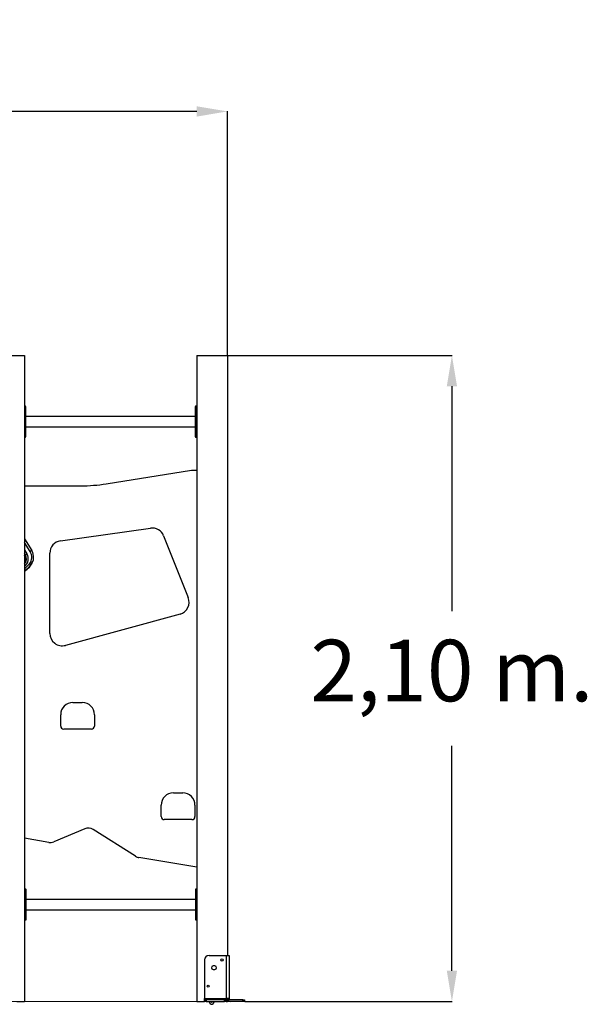
# Model space of a CAD drawing. Units: millimetres. Extents: x -13966 to 191656, y -16293 to 15415.
# Drawn here: x -8348 to -6504, y -7209 to -4009 of the extents above; entities that cross this region are included whole.
import ezdxf

# ---------------------------------------------------------------- set-up
doc = ezdxf.new("R2010")
doc.units = ezdxf.units.MM
doc.layers.add('FORMATO', color=7, linetype='Continuous', lineweight=15)
doc.styles.add('ROMANS8', font='romans.shx')
doc.styles.get("Standard").update_dxf_attribs({"font": 'arial.ttf'})
doc.dimstyles.new('ISO-25$0', dxfattribs={"dimtxt": 150, "dimasz": 250, "dimexe": 1.25, "dimexo": 150, "dimgap": 60, "dimtad": 1, "dimlfac": 0.001, "dimtxsty": 'Standard', "dimcen": 2.5, "dimadec": 0, "dimazin": 0, "dimtfac": 1, "dimtmove": 0, "dimatfit": 3, "dimfxl": 1, "dimarcsym": 0})

# ---------------------------------------------------------------- blocks, each defined once
blk = doc.blocks.new('*D26')
at = {"color": 0, "lineweight": -2, "transparency": 16777216}
for p, q in [((-10581.9, -4799.8), (-10581.9, -4305.9)), ((-10481.9, -4306.9), (-9817.9, -4306.9)), ((-7772.9, -4306.9), (-8436.9, -4306.9)), ((-7672.9, -5099.4), (-7672.9, -4305.9))]:
    blk.add_line(p, q, dxfattribs=at)
at = {"color": 0, "transparency": 16777216}
for points in [[(-10481.9, -4290.3), (-10481.9, -4323.6), (-10581.9, -4306.9)], [(-7772.9, -4290.3), (-7772.9, -4323.6), (-7672.9, -4306.9)]]:
    blk.add_solid(points, dxfattribs=at)
at = {"layer": 'Defpoints', "color": 0, "transparency": 16777216}
for p in [(-7672.9, -4306.9), (-10581.9, -4800.8), (-7672.9, -5100.4)]:
    blk.add_point(p, dxfattribs=at)
at = {"color": 7, "transparency": 16777216, "insert": (-9127.4, -4306.9), "char_height": 200, "attachment_point": 5, "style": 'ROMANS8'}
blk.add_mtext('2,92 m.', dxfattribs=at)
blk = doc.blocks.new('*D29')
at = {"color": 0, "lineweight": -2, "transparency": 16777216}
for p, q in [((-7674.9, -5100.4), (-6942.9, -5100.4)), ((-6943.9, -5200.4), (-6943.9, -5931.4)), ((-6943.9, -7100.4), (-6943.9, -6369.5)), ((-7616.9, -7200.4), (-6942.9, -7200.4))]:
    blk.add_line(p, q, dxfattribs=at)
at = {"color": 0, "transparency": 16777216}
for points in [[(-6960.5, -5200.4), (-6927.2, -5200.4), (-6943.9, -5100.4)], [(-6960.5, -7100.4), (-6927.2, -7100.4), (-6943.9, -7200.4)]]:
    blk.add_solid(points, dxfattribs=at)
at = {"layer": 'Defpoints', "color": 0, "transparency": 16777216}
for p in [(-7675.9, -5100.4), (-7617.9, -7200.4), (-6943.9, -7200.4)]:
    blk.add_point(p, dxfattribs=at)
at = {"color": 7, "transparency": 16777216, "insert": (-6943.9, -6150.4), "char_height": 200, "attachment_point": 5, "style": 'ROMANS8'}
blk.add_mtext('2,10 m.', dxfattribs=at)

msp = doc.modelspace()

# ---------------------------------------------------------------- linework, layer by layer
at = {"color": 7, "linetype": 'Continuous', "lineweight": 25}
for p, q in [((-8426.882, -5100.403), (-8338.882, -5100.403)), ((-8338.882, -5100.403), (-8332.882, -5100.403)), ((-8332.882, -5100.403), (-8332.882, -7200.403)), ((-7772.882, -5100.403), (-7772.882, -7200.403)), ((-7772.882, -5100.403), (-7766.882, -5100.403)), ((-7766.882, -5100.403), (-7678.882, -5100.403)), ((-7678.882, -5100.403), (-7672.882, -5100.403)), ((-7672.882, -5100.403), (-7672.882, -7050.403)), ((-8329.882, -5265.403), (-8332.882, -5265.403)), ((-8329.882, -5290.403), (-8329.882, -5265.403)), ((-7773.882, -5265.403), (-7776.882, -5265.403)), ((-7776.882, -5265.403), (-7776.882, -5290.403)), ((-7773.882, -5265.403), (-7773.882, -5290.403)), ((-8332.882, -5290.403), (-8329.882, -5290.403)), ((-8329.882, -5290.403), (-8328.882, -5290.403)), ((-8329.882, -5340.403), (-8329.882, -5290.403)), ((-8328.882, -5340.403), (-8328.882, -5290.403)), ((-7777.882, -5298.403), (-8328.882, -5298.403)), ((-7776.882, -5290.403), (-7777.882, -5290.403)), ((-7777.882, -5290.403), (-7777.882, -5340.403)), ((-7776.882, -5340.403), (-7776.882, -5290.403)), ((-7776.882, -5290.403), (-7773.882, -5290.403)), ((-7772.882, -5290.403), (-7773.882, -5290.403)), ((-7773.882, -5290.403), (-7773.882, -5340.403)), ((-8329.882, -5340.403), (-8332.882, -5340.403)), ((-8328.882, -5340.403), (-8329.882, -5340.403)), ((-8329.882, -5365.403), (-8329.882, -5340.403)), ((-8328.882, -5332.403), (-7777.882, -5332.403)), ((-7776.882, -5340.403), (-7777.882, -5340.403)), ((-7773.882, -5340.403), (-7776.882, -5340.403)), ((-7776.882, -5340.403), (-7776.882, -5365.403)), ((-7772.882, -5340.403), (-7773.882, -5340.403)), ((-7773.882, -5340.403), (-7773.882, -5365.403)), ((-8332.882, -5365.403), (-8329.882, -5365.403)), ((-7776.882, -5365.403), (-7773.882, -5365.403)), ((-8067.006, -5517.369), (-7790.178, -5472.903)), ((-7790.178, -5472.903), (-7772.882, -5472.903)), ((-8332.882, -5523.95), (-8149.475, -5523.95)), ((-8215.948, -5702.984), (-7923.311, -5661.74)), ((-8332.882, -5694.831), (-8328.995, -5702.616)), ((-8332.882, -5696.369), (-8309.118, -5734.569)), ((-7880.566, -5686.549), (-7800.581, -5887.401)), ((-8314.212, -5737.738), (-8332.882, -5707.728)), ((-8332.882, -5732.338), (-8325.059, -5744.912)), ((-8330.154, -5748.082), (-8332.882, -5743.697)), ((-8331.535, -5753.499), (-8332.882, -5750.802)), ((-8328.231, -5751.85), (-8331.535, -5753.499)), ((-8330.154, -5748.082), (-8325.059, -5744.912)), ((-8309.118, -5734.569), (-8314.212, -5737.738)), ((-8250.366, -6003.999), (-8250.366, -5742.592)), ((-8316.774, -5788.1), (-8317.66, -5787.218)), ((-8312.228, -5781.154), (-8316.856, -5777.335)), ((-7827.202, -5940.786), (-8199.824, -6042.585)), ((-8175.239, -6228.091), (-8145.239, -6228.091)), ((-8215.239, -6305.091), (-8215.239, -6268.091)), ((-8105.239, -6268.091), (-8105.239, -6305.091)), ((-8115.239, -6315.091), (-8205.239, -6315.091)), ((-7848.738, -6522.184), (-7818.738, -6522.184)), ((-7888.738, -6599.184), (-7888.738, -6562.184)), ((-7778.738, -6562.184), (-7778.738, -6599.184)), ((-7788.738, -6609.184), (-7878.738, -6609.184)), ((-8136.765, -6639.198), (-8237.743, -6681.208)), ((-7971.804, -6728.174), (-8109.241, -6641.52)), ((-8254.236, -6683.095), (-8332.882, -6669.887)), ((-7772.882, -6763.938), (-7960.773, -6732.382)), ((-8328.882, -6835.403), (-8331.882, -6835.403)), ((-8331.882, -6860.403), (-8331.882, -6835.403)), ((-8328.882, -6860.403), (-8328.882, -6835.403)), ((-7772.882, -6835.403), (-7775.882, -6835.403)), ((-7775.882, -6835.403), (-7775.882, -6860.403)), ((-8332.882, -6860.403), (-8331.882, -6860.403)), ((-8331.882, -6910.403), (-8331.882, -6860.403)), ((-8331.882, -6860.403), (-8328.882, -6860.403)), ((-8328.882, -6860.403), (-8327.882, -6860.403)), ((-8328.882, -6910.403), (-8328.882, -6860.403)), ((-8327.882, -6910.403), (-8327.882, -6860.403)), ((-7776.882, -6868.403), (-8327.882, -6868.403)), ((-7775.882, -6860.403), (-7776.882, -6860.403)), ((-7776.882, -6860.403), (-7776.882, -6910.403)), ((-7775.882, -6910.403), (-7775.882, -6860.403)), ((-7775.882, -6860.403), (-7772.882, -6860.403)), ((-8331.882, -6910.403), (-8332.882, -6910.403)), ((-8328.882, -6910.403), (-8331.882, -6910.403)), ((-8331.882, -6935.403), (-8331.882, -6910.403)), ((-8327.882, -6910.403), (-8328.882, -6910.403)), ((-8328.882, -6935.403), (-8328.882, -6910.403)), ((-8327.882, -6902.403), (-7776.882, -6902.403)), ((-7775.882, -6910.403), (-7776.882, -6910.403)), ((-7772.882, -6910.403), (-7775.882, -6910.403)), ((-7775.882, -6910.403), (-7775.882, -6935.403)), ((-8331.882, -6935.403), (-8328.882, -6935.403)), ((-7775.882, -6935.403), (-7772.882, -6935.403)), ((-7747.882, -7065.403), (-7747.882, -7190.403)), ((-7732.882, -7050.403), (-7677.882, -7050.403)), ((-7677.882, -7050.403), (-7677.882, -7190.403)), ((-7677.882, -7050.403), (-7667.882, -7050.403)), ((-7667.882, -7050.403), (-7667.882, -7190.403)), ((-7713.882, -7084.903), (-7719.882, -7084.903)), ((-7719.882, -7095.903), (-7713.882, -7095.903)), ((-8357.882, -7200.403), (-8338.882, -7200.403)), ((-8338.882, -7200.403), (-8332.882, -7200.403)), ((-7772.882, -7200.403), (-7766.882, -7200.403)), ((-7766.882, -7200.403), (-7747.882, -7200.403)), ((-7747.882, -7190.403), (-7677.882, -7190.403)), ((-7747.882, -7195.403), (-7747.882, -7190.403)), ((-7747.882, -7200.403), (-7747.882, -7195.403)), ((-7747.882, -7195.403), (-7742.882, -7195.403)), ((-7742.882, -7200.403), (-7747.882, -7200.403)), ((-7742.882, -7195.403), (-7742.882, -7200.403)), ((-7682.882, -7195.403), (-7742.882, -7195.403)), ((-7742.882, -7200.403), (-7682.882, -7200.403)), ((-7682.882, -7200.403), (-7682.882, -7195.403)), ((-7682.882, -7195.403), (-7677.882, -7195.403)), ((-7677.882, -7200.403), (-7682.882, -7200.403)), ((-7677.882, -7190.403), (-7677.882, -7195.403)), ((-7667.882, -7190.403), (-7677.882, -7190.403)), ((-7677.882, -7195.403), (-7677.882, -7200.403)), ((-7677.882, -7200.403), (-7672.882, -7200.403)), ((-7672.882, -7190.403), (-7672.882, -7200.403)), ((-7622.882, -7195.403), (-7662.882, -7195.403)), ((-7622.882, -7200.403), (-7662.882, -7200.403)), ((-7622.882, -7200.403), (-7622.882, -7195.403)), ((-7622.882, -7195.403), (-7617.882, -7195.403)), ((-7617.882, -7200.403), (-7622.882, -7200.403)), ((-7617.882, -7195.403), (-7617.882, -7200.403))]:
    msp.add_line(p, q, dxfattribs=at)
for centre in [(-7690.882, -7065.403), (-7735.882, -7150.403)]:
    msp.add_circle(centre, 3.5, dxfattribs=at)
for centre, radius, start, end in [((-8329.882, -5266.403), 1, 0, 90), ((-7776.882, -5266.403), 1, 90, 180), ((-7773.882, -5266.403), 1, 360, 90), ((-8329.882, -5364.403), 1, 270, 360), ((-7776.882, -5364.403), 1, 180, 270), ((-7773.882, -5364.403), 1, 270, 0), ((-8149.475, -5003.95), 520, 270, 279.125265), ((-7917.728, -5701.348), 40, 21.713935, 98.022404), ((-8210.366, -5742.592), 40, 98.022404, 180), ((-8351.382, -5761.287), 31, 306.63908, 31.885669), ((-8351.382, -5761.287), 25, 317.731218, 31.885669), ((-8353.903, -5764.666), 25, 328.100333, 26.52968), ((-8343.082, -5755.698), 34, 320.476046, 31.885669), ((-8343.082, -5755.698), 40, 320.476046, 31.885669), ((-8389.363, -5717.514), 94, 306.93223, 320.476046), ((-8389.363, -5717.514), 100, 304.389638, 320.476046), ((-8387.633, -5717.537), 100, 303.196516, 315.120058), ((-8345.118, -5759.875), 40, 315.120058, 337.357114), ((-7837.743, -5902.2), 40, 285.280106, 21.713935), ((-8210.366, -6003.999), 40, 180, 285.280106), ((-8175.239, -6268.091), 40, 90, 180), ((-8145.239, -6268.091), 40, 0, 90), ((-8205.239, -6305.091), 10, 180, 270), ((-8115.239, -6305.091), 10, 270, 0), ((-7848.738, -6562.184), 40, 90, 180), ((-7818.738, -6562.184), 40, 0, 90), ((-7878.738, -6599.184), 10, 180, 270), ((-7788.738, -6599.184), 10, 270, 0), ((-8125.241, -6666.897), 30, 57.768657, 112.588681), ((-8249.267, -6653.51), 30, 260.466207, 292.588681), ((-7955.804, -6702.797), 30, 237.768657, 260.466207), ((-8331.882, -6836.403), 1, 90, 180), ((-8328.882, -6836.403), 1, 0, 90), ((-7775.882, -6836.403), 1, 90, 180), ((-8331.882, -6934.403), 1, 180, 270), ((-8328.882, -6934.403), 1, 270, 360), ((-7775.882, -6934.403), 1, 180, 270), ((-7732.882, -7065.403), 15, 90, 180), ((-7719.882, -7090.403), 5.5, 90, 270), ((-7713.882, -7090.403), 5.5, 270, 90), ((-7662.882, -7190.403), 10, 180, 270), ((-7662.882, -7190.403), 5, 180, 270)]:
    msp.add_arc(centre, radius, start, end, dxfattribs=at)
for points, knots in [([(-8328.882, -5290.403), (-8328.882, -5288.939), (-8328.882, -5285.924), (-8328.882, -5282.229), (-8328.882, -5279.344), (-8328.882, -5276.521), (-8328.882, -5273.311), (-8328.882, -5270.705), (-8328.882, -5269.055), (-8328.882, -5267.747), (-8328.882, -5266.64), (-8328.882, -5266.48), (-8328.882, -5266.403)], [0, 0, 0, 0, 0.11647756, 0.23993208, 0.30430114, 0.36868419, 0.5, 0.63131581, 0.69568487, 0.76006792, 0.88352244, 1, 1, 1, 1]), ([(-7777.882, -5266.403), (-7777.882, -5266.48), (-7777.882, -5266.64), (-7777.882, -5267.747), (-7777.882, -5269.055), (-7777.882, -5270.705), (-7777.882, -5273.311), (-7777.882, -5276.521), (-7777.882, -5279.344), (-7777.882, -5282.229), (-7777.882, -5285.924), (-7777.882, -5288.939), (-7777.882, -5290.403)], [0, 0, 0, 0, 0.11647756, 0.23993208, 0.30430114, 0.36868419, 0.5, 0.63131581, 0.69568487, 0.76006792, 0.88352244, 1, 1, 1, 1]), ([(-8328.882, -5364.403), (-8328.882, -5364.325), (-8328.882, -5364.165), (-8328.882, -5363.058), (-8328.882, -5361.75), (-8328.882, -5360.1), (-8328.882, -5357.495), (-8328.882, -5354.284), (-8328.882, -5351.462), (-8328.882, -5348.577), (-8328.882, -5344.881), (-8328.882, -5341.866), (-8328.882, -5340.403)], [0, 0, 0, 0, 0.11647756, 0.23993208, 0.30430114, 0.36868419, 0.5, 0.63131581, 0.69568487, 0.76006792, 0.88352244, 1, 1, 1, 1]), ([(-7777.882, -5340.403), (-7777.882, -5341.866), (-7777.882, -5344.881), (-7777.882, -5348.577), (-7777.882, -5351.462), (-7777.882, -5354.284), (-7777.882, -5357.495), (-7777.882, -5360.1), (-7777.882, -5361.75), (-7777.882, -5363.058), (-7777.882, -5364.165), (-7777.882, -5364.325), (-7777.882, -5364.403)], [0, 0, 0, 0, 0.11647756, 0.23993208, 0.30430114, 0.36868419, 0.5, 0.63131581, 0.69568487, 0.76006792, 0.88352244, 1, 1, 1, 1]), ([(-8327.882, -6860.403), (-8327.882, -6858.939), (-8327.882, -6855.924), (-8327.882, -6852.229), (-8327.882, -6849.344), (-8327.882, -6846.521), (-8327.882, -6843.311), (-8327.882, -6840.705), (-8327.882, -6839.055), (-8327.882, -6837.747), (-8327.882, -6836.64), (-8327.882, -6836.48), (-8327.882, -6836.403)], [0, 0, 0, 0, 0.11647756, 0.23993208, 0.30430114, 0.36868419, 0.5, 0.63131581, 0.69568487, 0.76006792, 0.88352244, 1, 1, 1, 1]), ([(-7776.882, -6836.403), (-7776.882, -6836.48), (-7776.882, -6836.64), (-7776.882, -6837.747), (-7776.882, -6839.055), (-7776.882, -6840.705), (-7776.882, -6843.311), (-7776.882, -6846.521), (-7776.882, -6849.344), (-7776.882, -6852.229), (-7776.882, -6855.924), (-7776.882, -6858.939), (-7776.882, -6860.403)], [0, 0, 0, 0, 0.11647756, 0.23993208, 0.30430114, 0.36868419, 0.5, 0.63131581, 0.69568487, 0.76006792, 0.88352244, 1, 1, 1, 1]), ([(-8327.882, -6934.403), (-8327.882, -6934.325), (-8327.882, -6934.165), (-8327.882, -6933.058), (-8327.882, -6931.75), (-8327.882, -6930.1), (-8327.882, -6927.495), (-8327.882, -6924.284), (-8327.882, -6921.462), (-8327.882, -6918.577), (-8327.882, -6914.881), (-8327.882, -6911.866), (-8327.882, -6910.403)], [0, 0, 0, 0, 0.116477561, 0.239932082, 0.304301141, 0.368684185, 0.499999999, 0.631315812, 0.695684873, 0.760067918, 0.883522439, 1, 1, 1, 1]), ([(-7776.882, -6910.403), (-7776.882, -6911.866), (-7776.882, -6914.881), (-7776.882, -6918.577), (-7776.882, -6921.462), (-7776.882, -6924.284), (-7776.882, -6927.495), (-7776.882, -6930.1), (-7776.882, -6931.75), (-7776.882, -6933.058), (-7776.882, -6934.165), (-7776.882, -6934.325), (-7776.882, -6934.403)], [0, 0, 0, 0, 0.116477561, 0.239932082, 0.304301141, 0.368684185, 0.499999999, 0.631315812, 0.695684873, 0.760067918, 0.883522439, 1, 1, 1, 1]), ([(-7732.641, -7200.403), (-7732.623, -7200.567), (-7732.534, -7201.367), (-7732.151, -7202.741), (-7731.488, -7204.465), (-7730.584, -7206.022), (-7729.514, -7207.309), (-7728.324, -7208.295), (-7727.077, -7208.98), (-7725.724, -7209.399), (-7724.307, -7209.515), (-7722.887, -7209.307), (-7721.554, -7208.804), (-7720.327, -7208.03), (-7719.215, -7207), (-7718.238, -7205.723), (-7717.414, -7204.22), (-7716.796, -7202.524), (-7716.446, -7201.227), (-7716.371, -7200.499), (-7716.361, -7200.403)], [0, 0, 0, 0, 0.016760466, 0.081776109, 0.147441774, 0.213879371, 0.280682537, 0.339031709, 0.395263734, 0.449961186, 0.508473556, 0.565402062, 0.621718017, 0.678684256, 0.737424708, 0.798466523, 0.861525158, 0.925739199, 0.990199518, 1, 1, 1, 1]), ([(-7722.481, -7200.403), (-7722.537, -7200.634), (-7722.69, -7201.256), (-7723.071, -7202.078), (-7723.542, -7202.806), (-7723.992, -7203.248), (-7724.324, -7203.438), (-7724.495, -7203.468), (-7724.592, -7203.467), (-7724.879, -7203.347), (-7725.285, -7203.012), (-7725.761, -7202.407), (-7726.2, -7201.516), (-7726.474, -7200.818), (-7726.549, -7200.408), (-7726.55, -7200.403)], [0, 0, 0, 0, 0.049912265, 0.133953092, 0.216374349, 0.29813047, 0.381455439, 0.471595431, 0.585202705, 0.669517673, 0.74864485, 0.832343457, 0.915193693, 0.998810853, 1, 1, 1, 1])]:
    msp.add_open_spline(points, degree=3, knots=knots, dxfattribs=at)
at = {"layer": 'FORMATO'}
msp.add_line((-10894.265, -7200.832), (-7149.262, -7200.832), dxfattribs=at)

# ---------------------------------------------------------------- dimensions: what is measured, and where the dimension line sits
at = {"color": 7}
dim = msp.add_linear_dim(base=(-7672.882, -4306.925), p1=(-10581.904, -4800.832), p2=(-7672.882, -5100.403), text='2,92 m.', dimstyle='ISO-25$0', override={"dimtxt": 200, "dimasz": 100, "dimexe": 1, "dimexo": 1, "dimgap": 100, "dimtad": 0, "dimtih": 1, "dimzin": 0, "dimpost": ' m.', "dimtxsty": 'ROMANS8', "dimclrt": 7, "dimadec": 2, "dimtzin": 0}, dxfattribs=at)
dim.commit()
dim.dimension.update_dxf_attribs({"geometry": '*D26', "text_midpoint": (-9127.393, -4306.925), "dimtype": 160})
dim = msp.add_linear_dim(base=(-6943.853, -7200.403), p1=(-7675.882, -5100.403), p2=(-7617.882, -7200.403), angle=90, dimstyle='ISO-25$0', override={"dimtxt": 200, "dimasz": 100, "dimexe": 1, "dimexo": 1, "dimgap": 100, "dimtad": 0, "dimtih": 1, "dimzin": 0, "dimpost": ' m.', "dimtxsty": 'ROMANS8', "dimclrt": 7, "dimadec": 2, "dimtzin": 0}, dxfattribs=at)
dim.commit()
dim.dimension.update_dxf_attribs({"geometry": '*D29', "text_midpoint": (-6943.853, -6150.403)})

doc.saveas('drawing.dxf')
